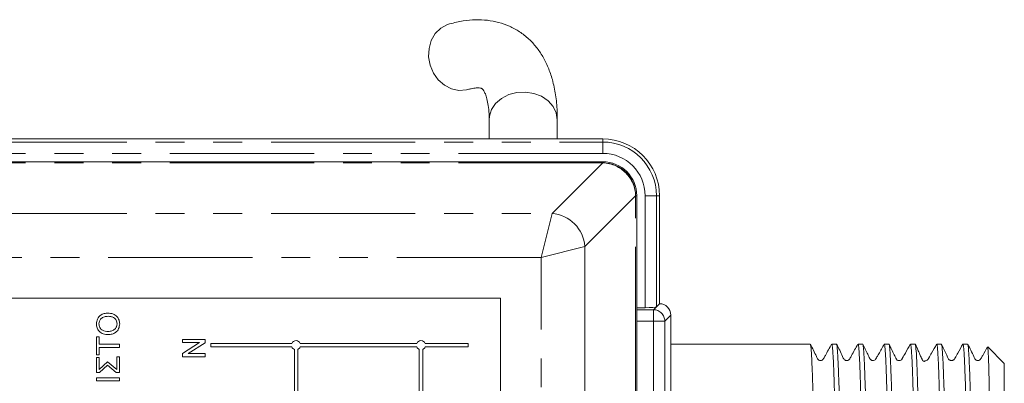
# Model space of a CAD drawing. Units: millimetres. Extents: x 164 to 242, y 89 to 260.
# Drawn here: x 199 to 242, y 117 to 133 of the extents above; entities that cross this region are included whole.
import ezdxf

# ---------------------------------------------------------------- set-up
doc = ezdxf.new("R2010")
doc.units = ezdxf.units.MM
doc.linetypes.add('PHANTOM', pattern=[12.7, 6.35, -1.27, 1.27, -1.27, 1.27, -1.27])

msp = doc.modelspace()

# ---------------------------------------------------------------- linework, layer by layer
at = {"color": 7, "linetype": 'Continuous', "lineweight": 15}
for p, q in [((219.453, 128.413), (219.453, 127.567)), ((222.453, 127.567), (222.453, 128.413)), ((224.453, 127.567), (184.453, 127.567)), ((184.453, 126.567), (224.453, 126.567)), ((225.953, 125.067), (225.953, 91.067)), ((226.953, 120.317), (226.953, 125.067)), ((219.954, 120.567), (184.453, 120.567)), ((219.954, 95.567), (219.954, 120.567)), ((226.32, 120.142), (225.953, 120.142)), ((226.818, 120.182), (226.953, 120.317)), ((226.953, 120.317), (226.955, 120.317)), ((227.453, 119.819), (227.453, 114.815)), ((202.178, 118.852), (202.294, 118.852)), ((202.178, 118.07), (202.178, 118.852)), ((202.294, 118.852), (202.294, 118.532)), ((205.954, 118.748), (206.954, 118.748)), ((205.954, 118.607), (205.954, 118.748)), ((206.954, 118.748), (206.954, 118.599)), ((202.294, 118.532), (203.178, 118.532)), ((203.178, 118.391), (202.294, 118.391)), ((202.294, 118.391), (202.294, 118.07)), ((203.178, 118.532), (203.178, 118.391)), ((205.954, 118.127), (206.7, 118.607)), ((206.7, 118.607), (205.954, 118.607)), ((206.954, 118.599), (206.208, 118.119)), ((207.204, 118.567), (207.204, 118.417)), ((210.769, 118.567), (207.204, 118.567)), ((207.204, 118.417), (210.769, 118.417)), ((216.269, 118.567), (211.139, 118.567)), ((216.269, 118.417), (211.139, 118.417)), ((218.529, 118.567), (216.639, 118.567)), ((216.639, 118.417), (218.529, 118.417)), ((218.529, 118.417), (218.529, 118.567)), ((233.586, 118.542), (227.453, 118.542)), ((234.741, 118.542), (234.534, 118.542)), ((235.895, 118.542), (235.689, 118.542)), ((237.05, 118.542), (236.843, 118.542)), ((238.204, 118.542), (237.998, 118.542)), ((239.359, 118.542), (239.152, 118.542)), ((240.513, 118.542), (240.307, 118.542)), ((242.128, 117.692), (241.401, 118.419)), ((202.294, 118.07), (202.178, 118.07)), ((202.178, 117.955), (202.294, 117.955)), ((202.178, 117.288), (202.178, 117.955)), ((202.294, 117.955), (202.294, 117.426)), ((203.063, 117.418), (203.063, 117.98)), ((203.063, 117.98), (203.178, 117.98)), ((203.178, 117.98), (203.178, 117.288)), ((205.954, 117.978), (205.954, 118.127)), ((206.954, 117.978), (205.954, 117.978)), ((206.208, 118.119), (206.954, 118.119)), ((206.954, 118.119), (206.954, 117.978)), ((210.879, 118.306), (210.879, 116.417)), ((211.029, 118.306), (211.029, 116.417)), ((216.379, 116.417), (216.379, 118.306)), ((216.529, 116.417), (216.529, 118.306)), ((202.294, 117.426), (202.656, 117.756)), ((202.659, 117.608), (202.309, 117.288)), ((202.656, 117.756), (203.063, 117.418)), ((203.043, 117.288), (202.659, 117.608)), ((242.128, 98.442), (242.128, 117.692)), ((202.309, 117.288), (202.178, 117.288)), ((202.178, 116.916), (202.178, 117.057)), ((202.178, 117.057), (203.178, 117.057)), ((203.178, 117.288), (203.043, 117.288)), ((203.178, 117.057), (203.178, 116.916)), ((203.178, 116.916), (202.178, 116.916))]:
    msp.add_line(p, q, dxfattribs=at)
at = {"color": 8, "linetype": 'PHANTOM', "lineweight": 0}
for p, q in [((184.453, 127.432), (224.453, 127.432)), ((224.453, 127.432), (224.453, 127.567)), ((224.453, 126.934), (224.453, 127.432)), ((224.453, 126.934), (184.453, 126.934)), ((224.453, 126.567), (224.453, 126.516)), ((224.453, 126.516), (184.453, 126.516)), ((222.222, 124.285), (224.453, 126.516)), ((225.902, 125.067), (223.671, 122.836)), ((225.902, 91.067), (225.902, 125.067)), ((225.902, 125.067), (225.953, 125.067)), ((226.32, 120.142), (226.32, 125.067)), ((226.32, 125.067), (226.818, 125.067)), ((226.818, 125.067), (226.818, 120.182)), ((226.818, 125.067), (226.953, 125.067)), ((184.453, 124.285), (222.222, 124.285)), ((221.739, 122.353), (222.222, 124.285)), ((221.739, 122.353), (223.671, 122.836)), ((223.671, 122.836), (223.671, 93.298)), ((221.739, 122.353), (184.453, 122.353)), ((221.739, 93.781), (221.739, 122.353)), ((225.953, 120.051), (226.689, 120.051)), ((226.689, 120.051), (226.955, 120.317)), ((226.689, 120.051), (226.689, 119.553)), ((227.453, 119.819), (227.187, 119.553)), ((226.689, 119.553), (225.953, 119.553)), ((226.689, 115.081), (226.689, 119.553)), ((227.187, 119.553), (226.689, 119.553)), ((227.187, 119.553), (227.187, 115.081))]:
    msp.add_line(p, q, dxfattribs=at)
at = {"color": 7, "linetype": 'Continuous', "lineweight": 15, "flags": 128}
msp.add_lwpolyline([(218.517, 129.743), (218.457, 129.728), (218.126, 129.703), (217.795, 129.772), (217.484, 129.93), (217.213, 130.166), (216.998, 130.467), (216.854, 130.813), (216.789, 131.183), (216.807, 131.553), (216.907, 131.9), (217.083, 132.203), (217.324, 132.441), (217.615, 132.601), (217.713, 132.633)], dxfattribs=at)
at = {"color": 8, "linetype": 'PHANTOM', "lineweight": 0, "flags": 128}
msp.add_lwpolyline([(219.453, 128.413), (219.465, 128.566), (219.558, 128.863), (219.74, 129.131), (219.997, 129.354), (220.314, 129.518), (220.672, 129.612), (221.047, 129.632), (221.417, 129.574), (221.757, 129.444), (222.047, 129.249), (222.268, 129.001), (222.406, 128.717), (222.453, 128.413), (222.453, 128.413)], dxfattribs=at)
at = {"color": 7, "linetype": 'Continuous', "lineweight": 15}
for centre, radius, start, end in [((224.453, 125.067), 2.5, 0, 90), ((224.453, 125.067), 1.5, 0, 90), ((210.954, 118.492), 0.2, 22.0243, 157.9757), ((210.954, 118.492), 0.2, 202.0243, 247.9757), ((210.954, 118.492), 0.2, 292.0243, 337.9757), ((216.454, 118.492), 0.2, 22.0243, 157.9757), ((216.454, 118.492), 0.2, 202.0243, 247.9757), ((216.454, 118.492), 0.2, 292.0243, 337.9757)]:
    msp.add_arc(centre, radius, start, end, dxfattribs=at)
at = {"color": 8, "linetype": 'PHANTOM', "lineweight": 0}
for centre, radius, start, end in [((224.453, 125.067), 2.365, 0, 90), ((224.453, 125.067), 1.867, 0, 90), ((224.453, 125.067), 1.449, 360, 90), ((222.102, 122.716), 1.573, 4.3708, 85.6292), ((226.684, 119.548), 0.503, 0.5081, 89.4919)]:
    msp.add_arc(centre, radius, start, end, dxfattribs=at)
at = {"color": 7, "linetype": 'Continuous', "lineweight": 15}
for centre, major_axis, ratio, start_param, end_param in [((226.32, 120.186), (0.5, 0), 0.087489, 4.712389, 6.195919), ((226.951, 119.815), (0.356, 0.356), 0.992433, 5.501585, 7.064785)]:
    msp.add_ellipse(centre, major_axis=major_axis, ratio=ratio, start_param=start_param, end_param=end_param, dxfattribs=at)
for points, knots in [([(222.453, 128.413), (222.451, 128.54), (222.447, 128.916), (222.389, 129.51), (222.256, 130.15), (222.065, 130.711), (221.828, 131.189), (221.543, 131.609), (221.2, 131.981), (220.8, 132.295), (220.35, 132.541), (219.872, 132.709), (219.372, 132.802), (218.851, 132.823), (218.295, 132.775), (217.914, 132.682), (217.713, 132.633)], [0, 0, 0, 0, 0.04564, 0.135714, 0.225266, 0.301155, 0.372466, 0.440052, 0.505105, 0.57438, 0.64176, 0.70856, 0.776, 0.845599, 0.918747, 1, 1, 1, 1]), ([(218.517, 129.743), (218.569, 129.756), (218.711, 129.793), (218.891, 129.815), (219.035, 129.812), (219.111, 129.795), (219.138, 129.781), (219.157, 129.77), (219.218, 129.693), (219.287, 129.558), (219.359, 129.346), (219.417, 129.048), (219.449, 128.731), (219.452, 128.501), (219.453, 128.413)], [0, 0, 0, 0, 0.047408, 0.1302262, 0.2136288, 0.3003252, 0.3972275, 0.5298877, 0.615731, 0.696635, 0.7823571, 0.8656699, 0.9489016, 1, 1, 1, 1]), ([(224.453, 126.516), (224.457, 126.516), (224.654, 126.509), (225.029, 126.419), (225.501, 126.09), (225.813, 125.624), (225.896, 125.251), (225.902, 125.071), (225.902, 125.067)], [0, 0, 0, 0, 0.004866, 0.265737, 0.499998, 0.757449, 0.995134, 1, 1, 1, 1]), ([(202.165, 119.43), (202.174, 119.503), (202.191, 119.65), (202.333, 119.812), (202.507, 119.892), (202.622, 119.9), (202.68, 119.903)], [0, 0, 0, 0, 0.279564, 0.558584, 0.779087, 1, 1, 1, 1]), ([(202.679, 119.762), (202.624, 119.759), (202.515, 119.752), (202.378, 119.677), (202.294, 119.559), (202.285, 119.473), (202.281, 119.43)], [0, 0, 0, 0, 0.280797, 0.560068, 0.779984, 1, 1, 1, 1]), ([(203.076, 119.428), (203.069, 119.483), (203.055, 119.593), (202.94, 119.707), (202.808, 119.756), (202.722, 119.76), (202.679, 119.762)], [0, 0, 0, 0, 0.2791, 0.558192, 0.778806, 1, 1, 1, 1]), ([(202.68, 119.903), (202.753, 119.897), (202.899, 119.885), (203.077, 119.768), (203.174, 119.601), (203.185, 119.487), (203.191, 119.429)], [0, 0, 0, 0, 0.280353, 0.559502, 0.779635, 1, 1, 1, 1]), ([(202.691, 118.955), (202.616, 118.96), (202.467, 118.969), (202.285, 119.086), (202.18, 119.253), (202.17, 119.371), (202.165, 119.43)], [0, 0, 0, 0, 0.28057, 0.559575, 0.779561, 1, 1, 1, 1]), ([(202.281, 119.43), (202.288, 119.374), (202.303, 119.262), (202.454, 119.108), (202.602, 119.1), (202.693, 119.096)], [0, 0, 0, 0, 0.280128, 0.559653, 1, 1, 1, 1]), ([(203.191, 119.429), (203.183, 119.357), (203.166, 119.212), (203.029, 119.052), (202.861, 118.97), (202.748, 118.96), (202.691, 118.955)], [0, 0, 0, 0, 0.2796, 0.558765, 0.77931, 1, 1, 1, 1]), ([(202.693, 119.096), (202.746, 119.099), (202.853, 119.106), (202.984, 119.187), (203.064, 119.303), (203.072, 119.387), (203.076, 119.428)], [0, 0, 0, 0, 0.2806566, 0.559885, 0.7798492, 1, 1, 1, 1]), ([(234.163, 97.602), (234.161, 97.6), (234.148, 97.593), (234.13, 97.744), (234.109, 98.036), (234.093, 98.331), (234.077, 98.693), (234.062, 99.119), (234.047, 99.615), (234.026, 100.354), (234.005, 101.205), (233.984, 102.149), (233.969, 102.901), (233.953, 103.685), (233.939, 104.499), (233.923, 105.347), (233.902, 106.499), (233.881, 107.678), (233.86, 108.856), (233.84, 110.026), (233.82, 111.175), (233.799, 112.274), (233.778, 113.332), (233.757, 114.321), (233.736, 115.217), (233.716, 116.044), (233.696, 116.762), (233.675, 117.354), (233.654, 117.856), (233.633, 118.225), (233.612, 118.439), (233.599, 118.542), (233.59, 118.518), (233.586, 118.508)], [0, 0, 0, 0, 0.014156, 0.067255, 0.094207, 0.121551, 0.147936, 0.174503, 0.201649, 0.228994, 0.282092, 0.309044, 0.336389, 0.362773, 0.389341, 0.416486, 0.443831, 0.49693, 0.523882, 0.551226, 0.604325, 0.631277, 0.658622, 0.711721, 0.738673, 0.766018, 0.819116, 0.846068, 0.873413, 0.926512, 0.953464, 0.980808, 1, 1, 1, 1]), ([(234.529, 118.537), (234.432, 118.37), (234.307, 118.152), (234.192, 117.921), (234.143, 117.855), (234.11, 117.832), (234.062, 117.816), (234.012, 117.817), (233.968, 117.83), (233.898, 117.88), (233.805, 118.131), (233.687, 118.356), (233.593, 118.534)], [0, 0, 0, 0, 0.2969262, 0.3854417, 0.4189833, 0.4488512, 0.4876942, 0.5121194, 0.5393095, 0.5681041, 0.6574986, 1, 1, 1, 1]), ([(234.534, 118.513), (234.542, 118.511), (234.554, 118.508), (234.572, 118.33), (234.592, 118.043), (234.614, 117.607), (234.634, 117.042), (234.655, 116.389), (234.675, 115.615), (234.696, 114.739), (234.717, 113.799), (234.738, 112.772), (234.758, 111.684), (234.779, 110.561), (234.799, 109.397), (234.82, 108.221), (234.841, 107.043), (234.862, 105.873), (234.882, 104.741), (234.902, 103.64), (234.923, 102.596), (234.944, 101.635), (234.965, 100.736), (234.986, 99.936), (235.006, 99.256), (235.026, 98.659), (235.047, 98.193), (235.068, 97.871), (235.088, 97.647), (235.102, 97.621), (235.112, 97.605)], [0, 0, 0, 0, 0.038628, 0.065582, 0.092929, 0.146032, 0.172986, 0.200333, 0.253436, 0.28039, 0.307737, 0.360839, 0.387793, 0.41514, 0.468243, 0.495197, 0.522544, 0.575647, 0.602601, 0.629947, 0.68305, 0.710004, 0.737351, 0.790454, 0.817408, 0.844755, 0.897857, 0.924811, 0.952158, 1, 1, 1, 1]), ([(235.318, 97.601), (235.315, 97.6), (235.302, 97.595), (235.284, 97.747), (235.263, 98.042), (235.242, 98.437), (235.221, 98.97), (235.201, 99.629), (235.181, 100.369), (235.16, 101.222), (235.139, 102.167), (235.123, 102.92), (235.108, 103.705), (235.093, 104.519), (235.077, 105.368), (235.056, 106.521), (235.035, 107.7), (235.014, 108.877), (234.994, 110.047), (234.974, 111.195), (234.953, 112.293), (234.932, 113.351), (234.911, 114.339), (234.89, 115.233), (234.87, 116.058), (234.85, 116.774), (234.829, 117.364), (234.808, 117.864), (234.787, 118.231), (234.766, 118.442), (234.753, 118.543), (234.744, 118.519), (234.741, 118.509)], [0, 0, 0, 0, 0.014812, 0.067913, 0.094866, 0.122212, 0.175314, 0.202267, 0.229613, 0.282714, 0.309667, 0.337013, 0.363399, 0.389968, 0.417115, 0.444461, 0.497562, 0.524515, 0.551861, 0.604962, 0.631916, 0.659262, 0.712363, 0.739316, 0.766662, 0.819763, 0.846716, 0.874063, 0.927164, 0.954117, 0.981463, 1, 1, 1, 1]), ([(235.683, 118.537), (235.587, 118.369), (235.461, 118.151), (235.346, 117.921), (235.297, 117.854), (235.264, 117.832), (235.217, 117.816), (235.166, 117.817), (235.122, 117.83), (235.053, 117.879), (234.96, 118.131), (234.841, 118.357), (234.747, 118.535)], [0, 0, 0, 0, 0.298327, 0.38758, 0.421492, 0.451679, 0.490624, 0.515046, 0.542203, 0.570929, 0.659837, 1, 1, 1, 1]), ([(235.689, 118.54), (235.694, 118.534), (235.709, 118.514), (235.729, 118.312), (235.75, 117.974), (235.771, 117.541), (235.792, 116.97), (235.812, 116.277), (235.832, 115.505), (235.853, 114.623), (235.874, 113.653), (235.895, 112.63), (235.916, 111.536), (235.936, 110.4), (235.956, 109.241), (235.977, 108.059), (235.998, 106.883), (236.019, 105.719), (236.04, 104.582), (236.06, 103.5), (236.08, 102.462), (236.101, 101.498), (236.122, 100.632), (236.138, 100.035), (236.153, 99.497), (236.168, 99.021), (236.184, 98.603), (236.204, 98.141), (236.225, 97.813), (236.246, 97.648), (236.258, 97.575), (236.265, 97.603), (236.266, 97.609)], [0, 0, 0, 0, 0.026201, 0.079301, 0.106254, 0.1336, 0.1867, 0.213653, 0.240999, 0.2941, 0.321053, 0.348399, 0.401499, 0.428452, 0.455798, 0.508899, 0.535852, 0.563198, 0.616299, 0.643252, 0.670598, 0.723699, 0.750651, 0.777997, 0.804383, 0.830951, 0.858098, 0.885444, 0.938544, 0.965497, 0.992843, 1, 1, 1, 1]), ([(236.472, 97.599), (236.469, 97.601), (236.455, 97.606), (236.435, 97.782), (236.414, 98.097), (236.398, 98.408), (236.383, 98.786), (236.368, 99.227), (236.353, 99.737), (236.332, 100.492), (236.311, 101.359), (236.29, 102.317), (236.269, 103.329), (236.249, 104.414), (236.229, 105.544), (236.208, 106.699), (236.187, 107.88), (236.166, 109.057), (236.145, 110.224), (236.125, 111.367), (236.105, 112.457), (236.084, 113.506), (236.063, 114.482), (236.042, 115.363), (236.022, 116.174), (236.001, 116.874), (235.98, 117.446), (235.959, 117.927), (235.938, 118.276), (235.918, 118.465), (235.905, 118.551), (235.898, 118.524), (235.895, 118.515)], [0, 0, 0, 0, 0.020278, 0.073379, 0.100332, 0.127678, 0.154064, 0.180826, 0.207779, 0.235125, 0.288226, 0.315179, 0.342525, 0.395626, 0.42258, 0.449926, 0.503027, 0.52998, 0.557326, 0.610427, 0.63738, 0.664726, 0.717827, 0.74478, 0.772126, 0.825227, 0.85218, 0.879526, 0.932627, 0.95958, 0.986926, 1, 1, 1, 1]), ([(236.838, 118.537), (236.758, 118.392), (236.652, 118.201), (236.532, 117.989), (236.481, 117.889), (236.44, 117.841), (236.374, 117.812), (236.306, 117.819), (236.264, 117.84), (236.223, 117.87), (236.178, 117.968), (236.07, 118.187), (235.974, 118.385), (235.902, 118.535)], [0, 0, 0, 0, 0.247929, 0.327655, 0.380074, 0.420365, 0.495042, 0.548134, 0.578033, 0.61214, 0.665788, 0.746934, 1, 1, 1, 1]), ([(236.843, 118.537), (236.848, 118.534), (236.857, 118.526), (236.877, 118.387), (236.898, 118.106), (236.919, 117.682), (236.94, 117.166), (236.96, 116.517), (236.98, 115.753), (237.001, 114.915), (237.022, 113.975), (237.043, 112.957), (237.058, 112.157), (237.074, 111.33), (237.089, 110.484), (237.104, 109.61), (237.125, 108.438), (237.146, 107.255), (237.167, 106.089), (237.188, 104.942), (237.208, 103.834), (237.228, 102.791), (237.249, 101.798), (237.27, 100.89), (237.291, 100.088), (237.312, 99.362), (237.331, 98.756), (237.352, 98.285), (237.373, 97.906), (237.394, 97.678), (237.412, 97.59), (237.419, 97.599), (237.421, 97.601)], [0, 0, 0, 0, 0.023249, 0.050594, 0.103694, 0.130646, 0.157992, 0.211092, 0.238044, 0.26539, 0.31849, 0.345442, 0.372787, 0.399172, 0.425934, 0.452887, 0.480232, 0.533332, 0.560284, 0.58763, 0.64073, 0.667683, 0.695028, 0.748128, 0.77508, 0.802426, 0.855526, 0.882478, 0.909824, 0.962924, 0.989876, 1, 1, 1, 1]), ([(237.627, 97.628), (237.622, 97.618), (237.613, 97.598), (237.598, 97.713), (237.577, 97.941), (237.556, 98.324), (237.535, 98.838), (237.515, 99.442), (237.495, 100.171), (237.474, 101.008), (237.453, 101.913), (237.432, 102.91), (237.412, 103.974), (237.392, 105.078), (237.371, 106.23), (237.35, 107.401), (237.329, 108.58), (237.308, 109.757), (237.288, 110.904), (237.268, 112.024), (237.247, 113.094), (237.226, 114.086), (237.205, 115.022), (237.184, 115.863), (237.164, 116.59), (237.143, 117.236), (237.122, 117.753), (237.101, 118.133), (237.081, 118.412), (237.064, 118.548), (237.052, 118.535), (237.05, 118.533)], [0, 0, 0, 0, 0.023084, 0.050039, 0.077386, 0.13049, 0.157444, 0.184791, 0.237895, 0.264849, 0.292196, 0.3453, 0.372254, 0.399602, 0.452705, 0.47966, 0.507007, 0.560111, 0.587065, 0.614413, 0.667516, 0.694471, 0.721818, 0.774922, 0.801877, 0.829224, 0.882328, 0.909282, 0.936629, 0.989733, 1, 1, 1, 1]), ([(237.991, 118.535), (237.919, 118.405), (237.805, 118.201), (237.686, 117.987), (237.64, 117.904), (237.609, 117.849), (237.58, 117.838), (237.517, 117.81), (237.467, 117.816), (237.442, 117.816), (237.402, 117.844), (237.385, 117.863), (237.37, 117.887), (237.351, 117.926), (237.322, 117.987), (237.212, 118.214), (237.128, 118.388), (237.055, 118.538)], [0, 0, 0, 0, 0.185945, 0.290791, 0.305054, 0.315331, 0.400927, 0.500859, 0.563536, 0.62945, 0.644001, 0.657937, 0.67131, 0.684704, 0.715087, 0.752738, 1, 1, 1, 1]), ([(237.998, 118.511), (238.005, 118.511), (238.017, 118.511), (238.034, 118.341), (238.055, 118.06), (238.076, 117.63), (238.097, 117.07), (238.118, 116.423), (238.137, 115.653), (238.158, 114.781), (238.179, 113.844), (238.2, 112.82), (238.221, 111.735), (238.241, 110.614), (238.261, 109.452), (238.282, 108.275), (238.303, 107.097), (238.324, 105.927), (238.345, 104.792), (238.365, 103.689), (238.385, 102.643), (238.406, 101.679), (238.427, 100.775), (238.448, 99.971), (238.469, 99.285), (238.489, 98.684), (238.51, 98.211), (238.531, 97.884), (238.551, 97.651), (238.566, 97.62), (238.575, 97.601)], [0, 0, 0, 0, 0.036973, 0.063928, 0.091275, 0.144378, 0.171332, 0.198679, 0.251782, 0.278736, 0.306083, 0.359186, 0.38614, 0.413487, 0.46659, 0.493544, 0.520891, 0.573994, 0.600948, 0.628295, 0.681398, 0.708352, 0.735699, 0.788801, 0.815756, 0.843103, 0.896205, 0.923159, 0.950506, 1, 1, 1, 1]), ([(238.781, 97.6), (238.78, 97.598), (238.773, 97.589), (238.755, 97.676), (238.734, 97.902), (238.713, 98.279), (238.693, 98.748), (238.673, 99.353), (238.652, 100.077), (238.631, 100.878), (238.61, 101.785), (238.589, 102.777), (238.569, 103.818), (238.549, 104.926), (238.528, 106.073), (238.507, 107.238), (238.486, 108.422), (238.465, 109.594), (238.445, 110.751), (238.425, 111.877), (238.404, 112.943), (238.383, 113.962), (238.362, 114.903), (238.341, 115.742), (238.321, 116.508), (238.301, 117.157), (238.28, 117.675), (238.259, 118.102), (238.238, 118.384), (238.218, 118.525), (238.209, 118.534), (238.204, 118.538)], [0, 0, 0, 0, 0.009361, 0.036708, 0.08981, 0.116763, 0.14411, 0.197213, 0.224167, 0.251513, 0.304616, 0.331569, 0.358916, 0.412018, 0.438972, 0.466319, 0.519421, 0.546375, 0.573722, 0.626824, 0.653778, 0.681124, 0.734226, 0.76118, 0.788527, 0.841629, 0.868583, 0.895929, 0.949032, 0.975985, 1, 1, 1, 1]), ([(239.148, 118.538), (239.075, 118.408), (238.962, 118.205), (238.843, 117.991), (238.798, 117.909), (238.79, 117.895), (238.786, 117.888), (238.783, 117.883), (238.778, 117.877), (238.759, 117.852), (238.718, 117.824), (238.659, 117.797), (238.609, 117.787), (238.592, 117.769), (238.558, 117.789), (238.544, 117.804), (238.534, 117.822), (238.525, 117.84), (238.515, 117.859), (238.501, 117.888), (238.475, 117.945), (238.414, 118.082), (238.322, 118.298), (238.253, 118.445), (238.211, 118.535)], [0, 0, 0, 0, 0.123526, 0.1923, 0.201206, 0.204515, 0.207174, 0.20951, 0.212574, 0.221356, 0.293058, 0.442836, 0.52165, 0.60146, 0.617406, 0.630165, 0.640228, 0.644734, 0.649182, 0.658788, 0.670636, 0.70407, 0.817753, 1, 1, 1, 1]), ([(239.152, 118.539), (239.157, 118.534), (239.167, 118.524), (239.181, 118.416), (239.197, 118.239), (239.213, 117.985), (239.234, 117.553), (239.255, 116.985), (239.275, 116.294), (239.295, 115.524), (239.316, 114.645), (239.337, 113.677), (239.358, 112.655), (239.379, 111.563), (239.399, 110.427), (239.419, 109.268), (239.44, 108.087), (239.461, 106.911), (239.482, 105.746), (239.503, 104.608), (239.523, 103.525), (239.543, 102.485), (239.564, 101.52), (239.585, 100.652), (239.601, 100.053), (239.616, 99.513), (239.631, 99.035), (239.647, 98.615), (239.667, 98.15), (239.688, 97.819), (239.709, 97.651), (239.721, 97.576), (239.728, 97.604), (239.73, 97.611)], [0, 0, 0, 0, 0.024949, 0.051429, 0.078093, 0.105343, 0.132794, 0.185892, 0.212844, 0.240188, 0.293286, 0.320238, 0.347583, 0.400681, 0.427633, 0.454978, 0.508076, 0.535027, 0.562372, 0.615471, 0.642423, 0.669767, 0.722866, 0.749817, 0.777162, 0.803546, 0.830113, 0.857259, 0.884603, 0.937702, 0.964653, 0.991998, 1, 1, 1, 1]), ([(239.936, 97.602), (239.927, 97.621), (239.912, 97.649), (239.892, 97.88), (239.871, 98.205), (239.85, 98.676), (239.83, 99.276), (239.81, 99.96), (239.789, 100.764), (239.768, 101.665), (239.747, 102.629), (239.726, 103.674), (239.706, 104.777), (239.685, 105.91), (239.664, 107.081), (239.643, 108.259), (239.628, 109.143), (239.612, 110.015), (239.598, 110.871), (239.582, 111.718), (239.561, 112.806), (239.54, 113.83), (239.519, 114.768), (239.499, 115.642), (239.479, 116.412), (239.458, 117.061), (239.437, 117.624), (239.416, 118.055), (239.395, 118.337), (239.378, 118.51), (239.366, 118.511), (239.359, 118.511)], [0, 0, 0, 0, 0.04912, 0.076073, 0.103419, 0.156519, 0.183472, 0.210818, 0.263918, 0.290871, 0.318217, 0.371317, 0.39827, 0.425616, 0.478717, 0.505669, 0.533015, 0.5594, 0.585969, 0.613115, 0.640461, 0.693561, 0.720514, 0.74786, 0.80096, 0.827913, 0.855259, 0.90836, 0.935312, 0.962658, 1, 1, 1, 1]), ([(240.303, 118.539), (240.23, 118.409), (240.117, 118.205), (239.998, 117.991), (239.951, 117.906), (239.939, 117.885), (239.931, 117.875), (239.919, 117.861), (239.905, 117.848), (239.881, 117.832), (239.846, 117.818), (239.805, 117.812), (239.768, 117.817), (239.748, 117.822), (239.735, 117.828), (239.725, 117.832), (239.71, 117.842), (239.692, 117.857), (239.667, 117.887), (239.632, 117.972), (239.518, 118.21), (239.433, 118.39), (239.367, 118.531)], [0, 0, 0, 0, 0.202514, 0.314688, 0.329042, 0.338499, 0.350928, 0.35669, 0.362801, 0.377594, 0.397431, 0.423006, 0.45441, 0.472236, 0.476658, 0.481046, 0.490278, 0.500866, 0.513178, 0.543661, 0.641261, 1, 1, 1, 1]), ([(240.307, 118.51), (240.314, 118.511), (240.325, 118.513), (240.343, 118.347), (240.363, 118.07), (240.385, 117.643), (240.405, 117.085), (240.426, 116.441), (240.446, 115.675), (240.467, 114.805), (240.488, 113.87), (240.509, 112.848), (240.529, 111.764), (240.55, 110.644), (240.57, 109.482), (240.591, 108.306), (240.612, 107.128), (240.633, 105.957), (240.653, 104.822), (240.673, 103.718), (240.694, 102.669), (240.715, 101.703), (240.736, 100.798), (240.757, 99.991), (240.777, 99.302), (240.797, 98.697), (240.818, 98.222), (240.839, 97.891), (240.86, 97.653), (240.874, 97.62), (240.884, 97.599)], [0, 0, 0, 0, 0.036037, 0.062991, 0.090338, 0.143441, 0.170395, 0.197742, 0.250846, 0.2778, 0.305147, 0.35825, 0.385204, 0.412551, 0.465654, 0.492608, 0.519955, 0.573058, 0.600012, 0.627359, 0.680462, 0.707416, 0.734763, 0.787866, 0.81482, 0.842168, 0.89527, 0.922225, 0.949572, 1, 1, 1, 1]), ([(241.09, 97.596), (241.09, 97.594), (241.084, 97.582), (241.068, 97.652), (241.047, 97.851), (241.026, 98.207), (241.005, 98.655), (240.985, 99.239), (240.965, 99.945), (240.944, 100.729), (240.923, 101.622), (240.902, 102.6), (240.881, 103.631), (240.861, 104.731), (240.841, 105.871), (240.82, 107.033), (240.799, 108.216), (240.778, 109.39), (240.758, 110.552), (240.737, 111.684), (240.717, 112.76), (240.696, 113.79), (240.675, 114.745), (240.654, 115.6), (240.634, 116.383), (240.613, 117.053), (240.592, 117.591), (240.573, 117.997), (240.551, 118.332), (240.531, 118.538), (240.518, 118.514), (240.513, 118.506)], [0, 0, 0, 0, 0.003119, 0.030466, 0.083569, 0.110523, 0.13787, 0.190974, 0.217929, 0.245276, 0.298379, 0.325333, 0.352681, 0.405784, 0.432738, 0.460086, 0.513189, 0.540143, 0.56749, 0.620594, 0.647548, 0.674895, 0.727999, 0.754953, 0.7823, 0.835403, 0.862357, 0.889704, 0.93249, 0.975868, 1, 1, 1, 1]), ([(241.39, 118.418), (241.317, 118.291), (241.215, 118.114), (241.119, 117.921), (241.07, 117.855), (241.037, 117.832), (240.989, 117.816), (240.939, 117.817), (240.895, 117.83), (240.825, 117.88), (240.732, 118.131), (240.614, 118.356), (240.52, 118.534)], [0, 0, 0, 0, 0.243909, 0.339251, 0.375352, 0.407482, 0.449257, 0.475531, 0.50478, 0.535749, 0.631828, 1, 1, 1, 1]), ([(241.396, 118.415), (241.397, 118.415), (241.402, 118.417), (241.41, 118.34), (241.42, 118.189), (241.43, 117.963), (241.44, 117.664), (241.45, 117.297), (241.461, 116.867), (241.47, 116.378), (241.48, 115.824), (241.49, 115.216), (241.5, 114.562), (241.51, 113.866), (241.52, 113.119), (241.531, 112.339), (241.541, 111.537), (241.55, 110.715), (241.56, 109.864), (241.57, 109.004), (241.58, 108.145), (241.59, 107.29), (241.6, 106.43), (241.611, 105.587), (241.62, 104.769), (241.63, 103.978), (241.64, 103.208), (241.65, 102.477), (241.66, 101.793), (241.67, 101.157), (241.68, 100.563), (241.691, 100.026), (241.7, 99.552), (241.71, 99.139), (241.72, 98.786), (241.73, 98.504), (241.74, 98.291), (241.75, 98.151), (241.759, 98.08), (241.765, 98.087), (241.767, 98.089)], [0, 0, 0, 0, 0.012544, 0.040449, 0.067345, 0.094429, 0.12211, 0.149997, 0.176729, 0.203647, 0.231151, 0.258858, 0.285534, 0.312397, 0.33985, 0.367507, 0.394047, 0.42077, 0.448078, 0.475589, 0.502044, 0.528685, 0.55591, 0.583337, 0.609684, 0.636214, 0.663326, 0.690641, 0.716876, 0.743294, 0.77029, 0.797487, 0.823642, 0.849979, 0.876896, 0.904013, 0.930028, 0.956224, 0.982991, 1, 1, 1, 1])]:
    msp.add_open_spline(points, degree=3, knots=knots, dxfattribs=at)

doc.saveas('drawing.dxf')
